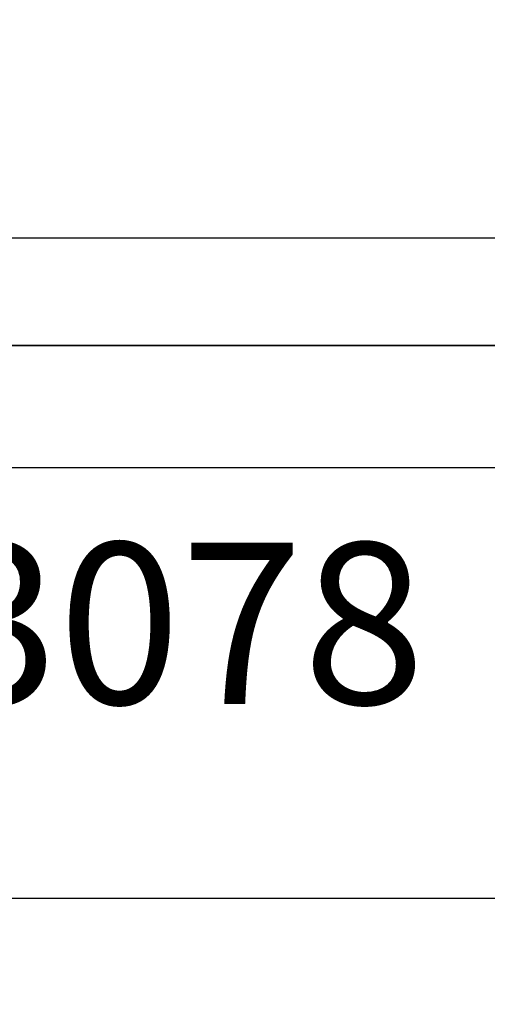
# Model space of a CAD drawing. Units: inches. Extents: x 0 to 146, y 0 to 43.
# Drawn here: x 9 to 9, y 16 to 17 of the extents above; entities that cross this region are included whole.
import ezdxf

# ---------------------------------------------------------------- set-up
doc = ezdxf.new("R2010")
doc.units = ezdxf.units.IN
doc.header["$LTSCALE"] = 0.5
doc.header["$MEASUREMENT"] = 0
for name, color, linetype in [('Arcadia-Dim', 4, 'Continuous'), ('Arcadia-Profile', 6, 'Continuous'), ('Arcadia-Text', 3, 'Continuous')]:
    doc.layers.add(name, color=color, linetype=linetype)
doc.styles.get("Standard").update_dxf_attribs({"font": 'ARIALN.TTF'})
doc.dimstyles.new('Arcadia-2', dxfattribs={"dimscale": 2, "dimtxt": 0.0938, "dimasz": 0.0938, "dimexe": 0.0546, "dimexo": 0.0469, "dimgap": 0.0469, "dimtad": 0, "dimtih": 1, "dimdec": 4, "dimzin": 3, "dimdsep": 46, "dimlunit": 4, "dimtxsty": 'Standard', "dimblk": 'ARCHTICK', "dimcen": 0.0469, "dimdle": 0.0546, "dimclrd": 256, "dimclre": 256, "dimclrt": 256, "dimadec": 0, "dimazin": 0, "dimtfac": 0.75, "dimtdec": 4, "dimtix": 1, "dimtmove": 2, "dimatfit": 3, "dimfxl": 1, "dimtolj": 1, "dimtzin": 3, "dimlwd": -3, "dimlwe": -3, "dimarcsym": 0})

# ---------------------------------------------------------------- blocks, each defined once
blk = doc.blocks.new('_ArchTick')
at = {"color": 0, "linetype": 'ByBlock', "lineweight": -3, "const_width": 0.15}
blk.add_lwpolyline([(-0.5, -0.5), (0.5, 0.5)], dxfattribs=at)
blk = doc.blocks.new('*D58')
at = {"layer": 'Arcadia-Dim', "lineweight": -3, "transparency": 16777216}
for p, q in [((12.7164, 16.3357), (12.7164, 15.8103)), ((2.7354, 16.3257), (2.7354, 15.8103)), ((2.6262, 15.9195), (7.491, 15.9195)), ((12.8256, 15.9195), (7.9608, 15.9195))]:
    blk.add_line(p, q, dxfattribs=at)
at = {"layer": 'Defpoints', "color": 0, "lineweight": -3, "transparency": 16777216}
for p in [(12.7164, 16.4295), (2.7354, 16.4195), (12.7164, 15.9195)]:
    blk.add_point(p, dxfattribs=at)
at = {"layer": 'Arcadia-Dim', "lineweight": -3, "transparency": 16777216, "xscale": 0.1876, "yscale": 0.1876, "zscale": 0.1876, "rotation": 180}
blk.add_blockref('_ArchTick', (2.7354, 15.9195), dxfattribs=at)
at = {"layer": 'Arcadia-Dim', "lineweight": -3, "transparency": 16777216, "xscale": 0.1876, "yscale": 0.1876, "zscale": 0.1876}
blk.add_blockref('_ArchTick', (12.7164, 15.9195), dxfattribs=at)
at = {"layer": 'Arcadia-Dim', "transparency": 16777216, "insert": (7.7259, 15.9195), "char_height": 0.1876, "attachment_point": 5}
blk.add_mtext('\\A1;10"', dxfattribs=at)
blk = doc.blocks.new('Clip OPG1999-19')
at = {"layer": 'Arcadia-Profile'}
for points in [[(-3.5, -1.25), (3.5, -1.25), (3.5, 0), (-3.5, 0)], [(3.5, 0), (-3.5, 0), (-3.5, -0.125), (3.5, -0.125)]]:
    blk.add_lwpolyline(points, close=True, dxfattribs=at)

msp = doc.modelspace()

# ---------------------------------------------------------------- linework, layer by layer
at = {"layer": 'Arcadia-Profile'}
msp.add_lwpolyline([(4.90144, 16.56152), (12.56442, 16.56152, 0.4142136), (12.57442, 16.57152), (12.57442, 18.37964, 0.4142136), (12.56442, 18.38964), (12.46342, 18.38964, -0.4142136), (12.45342, 18.39964), (12.45342, 18.50465, -0.4142136), (12.46342, 18.51465), (12.58142, 18.51465, 0.4142136), (12.59142, 18.52465), (12.59142, 18.70962), (12.61643, 18.70962), (12.61643, 18.78963), (12.57379, 18.78963, -1), (12.57379, 18.83963), (12.63643, 18.83963), (12.69082, 18.87522, -0.6681786), (12.71643, 18.86462), (12.71643, 16.42952, -0.4142136), (12.70643, 16.41952), (4.62643, 16.41952, -0.4142136)], format="xyb", dxfattribs=at)

# ---------------------------------------------------------------- block references
at = {"layer": 'Arcadia-Profile', "lineweight": -3, "xscale": -1, "rotation": 180}
msp.add_blockref('Clip OPG1999-19', (8.67893, 16.56152), dxfattribs=at)

# ---------------------------------------------------------------- texts
at = {"layer": 'Arcadia-Text', "lineweight": -3}
msp.add_text('OPG23078', height=0.1875, dxfattribs=at).set_placement((8.131, 16.14509))

# ---------------------------------------------------------------- dimensions: what is measured, and where the dimension line sits
at = {"layer": 'Arcadia-Dim'}
dim = msp.add_linear_dim(base=(12.71643, 15.91952), p1=(2.73541, 16.41952), p2=(12.71643, 16.42952), dimstyle='Arcadia-2', dxfattribs=at)
dim.commit()
dim.dimension.update_dxf_attribs({"geometry": '*D58', "text_midpoint": (7.72592, 15.91952)})

doc.saveas('drawing.dxf')
